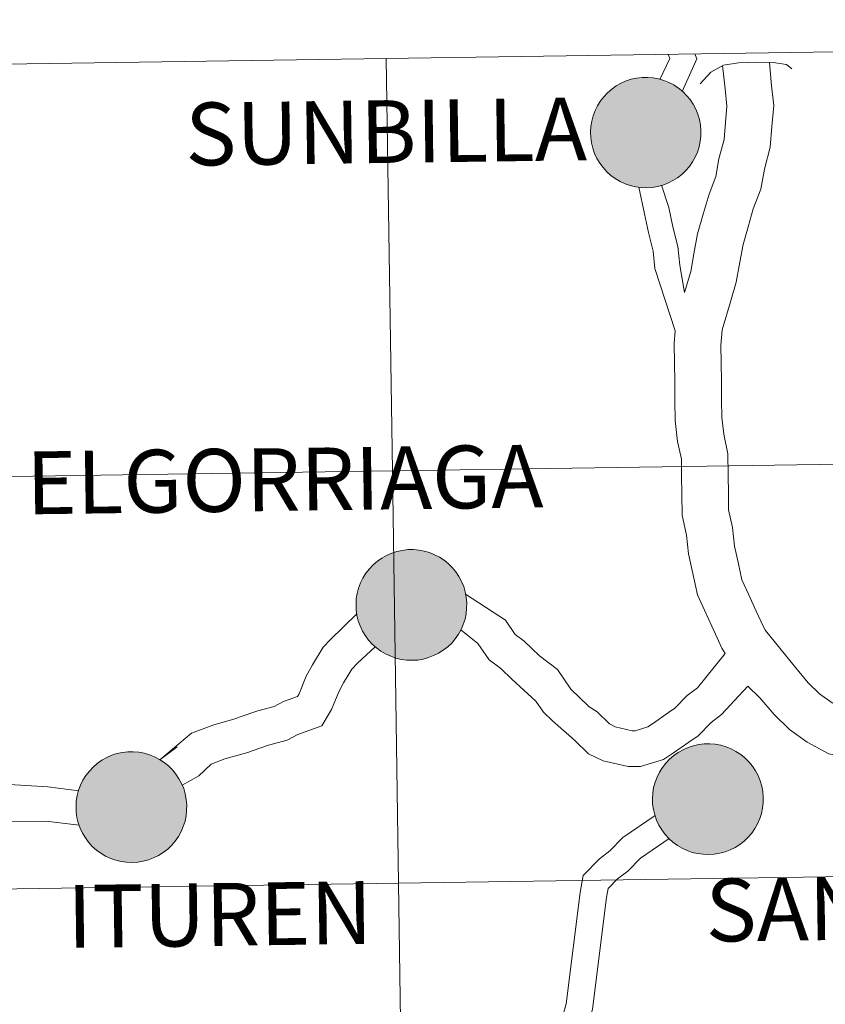
# Model space of a CAD drawing. Units: metres. Extents: x 599193 to 603692, y 4765772 to 4768808.
# Drawn here: x 600192 to 600247, y 4765991 to 4766057 of the extents above; entities that cross this region are included whole.
import ezdxf
from ezdxf.enums import TextEntityAlignment as Align

# ---------------------------------------------------------------- set-up
doc = ezdxf.new("R2010")
doc.units = ezdxf.units.M
doc.header["$MEASUREMENT"] = 0
doc.layers.add('Nivel 63', color=7, linetype='Continuous', lineweight=0)
doc.styles.add('Style-arial', font='arial.shx', dxfattribs={"bigfont": 'arialbig.shx'})

msp = doc.modelspace()

# ---------------------------------------------------------------- hatches: boundary and pattern name
at = {"layer": 'Nivel 63', "linetype": 'Continuous', "lineweight": 0, "extrusion": (0, 0, -1)}
for color, points in [(250, [(-600234.64, 4766046), (-600235.01, 4766046.03), (-600235.38, 4766046.09), (-600235.74, 4766046.19), (-600236.08, 4766046.32), (-600236.42, 4766046.49), (-600236.73, 4766046.68), (-600237.02, 4766046.91), (-600237.29, 4766047.17), (-600237.54, 4766047.45), (-600237.75, 4766047.76), (-600237.93, 4766048.08), (-600238.08, 4766048.42), (-600238.19, 4766048.78), (-600238.27, 4766049.14), (-600238.31, 4766049.51), (-600238.31, 4766049.88), (-600238.28, 4766050.25), (-600238.21, 4766050.62), (-600238.1, 4766050.97), (-600237.96, 4766051.32), (-600237.79, 4766051.65), (-600237.58, 4766051.96), (-600237.34, 4766052.25), (-600237.08, 4766052.51), (-600236.79, 4766052.74), (-600236.48, 4766052.95), (-600236.15, 4766053.12), (-600235.81, 4766053.26), (-600235.45, 4766053.36), (-600235.09, 4766053.43), (-600234.72, 4766053.46), (-600234.34, 4766053.46), (-600233.97, 4766053.41), (-600233.61, 4766053.34), (-600233.26, 4766053.22), (-600232.92, 4766053.07), (-600232.59, 4766052.89), (-600232.29, 4766052.67), (-600232.01, 4766052.43), (-600231.75, 4766052.16), (-600231.52, 4766051.87), (-600231.33, 4766051.55), (-600231.16, 4766051.22), (-600231.03, 4766050.87), (-600230.94, 4766050.51), (-600230.88, 4766050.14), (-600230.85, 4766049.77), (-600230.87, 4766049.4), (-600230.92, 4766049.03), (-600231.01, 4766048.67), (-600231.13, 4766048.32), (-600231.29, 4766047.98), (-600231.48, 4766047.66), (-600231.7, 4766047.37), (-600231.95, 4766047.09), (-600232.23, 4766046.84), (-600232.53, 4766046.62), (-600232.85, 4766046.43), (-600233.19, 4766046.27), (-600233.54, 4766046.15), (-600233.9, 4766046.07), (-600234.27, 4766046.02)]), (250, [(-600234.64, 4766046), (-600235.01, 4766046.03), (-600235.38, 4766046.09), (-600235.74, 4766046.19), (-600236.08, 4766046.32), (-600236.42, 4766046.49), (-600236.73, 4766046.68), (-600237.02, 4766046.91), (-600237.29, 4766047.17), (-600237.54, 4766047.45), (-600237.75, 4766047.76), (-600237.93, 4766048.08), (-600238.08, 4766048.42), (-600238.19, 4766048.78), (-600238.27, 4766049.14), (-600238.31, 4766049.51), (-600238.31, 4766049.88), (-600238.28, 4766050.25), (-600238.21, 4766050.62), (-600238.1, 4766050.97), (-600237.96, 4766051.32), (-600237.79, 4766051.65), (-600237.58, 4766051.96), (-600237.34, 4766052.25), (-600237.08, 4766052.51), (-600236.79, 4766052.74), (-600236.48, 4766052.95), (-600236.15, 4766053.12), (-600235.81, 4766053.26), (-600235.45, 4766053.36), (-600235.09, 4766053.43), (-600234.72, 4766053.46), (-600234.34, 4766053.46), (-600233.97, 4766053.41), (-600233.61, 4766053.34), (-600233.26, 4766053.22), (-600232.92, 4766053.07), (-600232.59, 4766052.89), (-600232.29, 4766052.67), (-600232.01, 4766052.43), (-600231.75, 4766052.16), (-600231.52, 4766051.87), (-600231.33, 4766051.55), (-600231.16, 4766051.22), (-600231.03, 4766050.87), (-600230.94, 4766050.51), (-600230.88, 4766050.14), (-600230.85, 4766049.77), (-600230.87, 4766049.4), (-600230.92, 4766049.03), (-600231.01, 4766048.67), (-600231.13, 4766048.32), (-600231.29, 4766047.98), (-600231.48, 4766047.66), (-600231.7, 4766047.37), (-600231.95, 4766047.09), (-600232.23, 4766046.84), (-600232.53, 4766046.62), (-600232.85, 4766046.43), (-600233.19, 4766046.27), (-600233.54, 4766046.15), (-600233.9, 4766046.07), (-600234.27, 4766046.02)]), (7, [(-600234.59, 4766048.07), (-600234.76, 4766048.08), (-600234.92, 4766048.11), (-600235.08, 4766048.15), (-600235.24, 4766048.21), (-600235.38, 4766048.28), (-600235.52, 4766048.37), (-600235.66, 4766048.47), (-600235.78, 4766048.58), (-600235.89, 4766048.7), (-600235.98, 4766048.84), (-600236.06, 4766048.98), (-600236.13, 4766049.13), (-600236.18, 4766049.29), (-600236.22, 4766049.45), (-600236.24, 4766049.62), (-600236.24, 4766049.78), (-600236.23, 4766049.95), (-600236.2, 4766050.11), (-600236.16, 4766050.27), (-600236.1, 4766050.42), (-600236.02, 4766050.57), (-600235.93, 4766050.71), (-600235.83, 4766050.84), (-600235.71, 4766050.96), (-600235.58, 4766051.06), (-600235.45, 4766051.15), (-600235.3, 4766051.23), (-600235.15, 4766051.3), (-600234.99, 4766051.35), (-600234.83, 4766051.38), (-600234.66, 4766051.39), (-600234.5, 4766051.39), (-600234.33, 4766051.38), (-600234.17, 4766051.34), (-600234.01, 4766051.29), (-600233.86, 4766051.23), (-600233.71, 4766051.15), (-600233.58, 4766051.05), (-600233.45, 4766050.95), (-600233.34, 4766050.83), (-600233.23, 4766050.7), (-600233.14, 4766050.56), (-600233.07, 4766050.41), (-600233.01, 4766050.26), (-600232.96, 4766050.1), (-600232.94, 4766049.93), (-600232.92, 4766049.77), (-600232.93, 4766049.61), (-600232.95, 4766049.44), (-600232.99, 4766049.28), (-600233.04, 4766049.12), (-600233.11, 4766048.97), (-600233.19, 4766048.83), (-600233.29, 4766048.69), (-600233.4, 4766048.57), (-600233.52, 4766048.46), (-600233.65, 4766048.36), (-600233.8, 4766048.27), (-600233.94, 4766048.2), (-600234.1, 4766048.15), (-600234.26, 4766048.11), (-600234.42, 4766048.08)]), (7, [(-600234.59, 4766048.07), (-600234.76, 4766048.08), (-600234.92, 4766048.11), (-600235.08, 4766048.15), (-600235.24, 4766048.21), (-600235.38, 4766048.28), (-600235.52, 4766048.37), (-600235.66, 4766048.47), (-600235.78, 4766048.58), (-600235.89, 4766048.7), (-600235.98, 4766048.84), (-600236.06, 4766048.98), (-600236.13, 4766049.13), (-600236.18, 4766049.29), (-600236.22, 4766049.45), (-600236.24, 4766049.62), (-600236.24, 4766049.78), (-600236.23, 4766049.95), (-600236.2, 4766050.11), (-600236.16, 4766050.27), (-600236.1, 4766050.42), (-600236.02, 4766050.57), (-600235.93, 4766050.71), (-600235.83, 4766050.84), (-600235.71, 4766050.96), (-600235.58, 4766051.06), (-600235.45, 4766051.15), (-600235.3, 4766051.23), (-600235.15, 4766051.3), (-600234.99, 4766051.35), (-600234.83, 4766051.38), (-600234.66, 4766051.39), (-600234.5, 4766051.39), (-600234.33, 4766051.38), (-600234.17, 4766051.34), (-600234.01, 4766051.29), (-600233.86, 4766051.23), (-600233.71, 4766051.15), (-600233.58, 4766051.05), (-600233.45, 4766050.95), (-600233.34, 4766050.83), (-600233.23, 4766050.7), (-600233.14, 4766050.56), (-600233.07, 4766050.41), (-600233.01, 4766050.26), (-600232.96, 4766050.1), (-600232.94, 4766049.93), (-600232.92, 4766049.77), (-600232.93, 4766049.61), (-600232.95, 4766049.44), (-600232.99, 4766049.28), (-600233.04, 4766049.12), (-600233.11, 4766048.97), (-600233.19, 4766048.83), (-600233.29, 4766048.69), (-600233.4, 4766048.57), (-600233.52, 4766048.46), (-600233.65, 4766048.36), (-600233.8, 4766048.27), (-600233.94, 4766048.2), (-600234.1, 4766048.15), (-600234.26, 4766048.11), (-600234.42, 4766048.08)]), (250, [(-600218.81, 4766014.07), (-600219.19, 4766014.09), (-600219.56, 4766014.15), (-600219.92, 4766014.25), (-600220.26, 4766014.39), (-600220.6, 4766014.55), (-600220.91, 4766014.75), (-600221.21, 4766014.98), (-600221.48, 4766015.24), (-600221.72, 4766015.52), (-600221.93, 4766015.83), (-600222.11, 4766016.15), (-600222.26, 4766016.5), (-600222.38, 4766016.85), (-600222.45, 4766017.22), (-600222.49, 4766017.59), (-600222.5, 4766017.96), (-600222.46, 4766018.33), (-600222.39, 4766018.7), (-600222.29, 4766019.06), (-600222.15, 4766019.4), (-600221.97, 4766019.73), (-600221.76, 4766020.04), (-600221.53, 4766020.33), (-600221.26, 4766020.59), (-600220.97, 4766020.83), (-600220.66, 4766021.03), (-600220.33, 4766021.21), (-600219.99, 4766021.35), (-600219.63, 4766021.45), (-600219.26, 4766021.52), (-600218.89, 4766021.55), (-600218.52, 4766021.55), (-600218.15, 4766021.5), (-600217.78, 4766021.42), (-600217.43, 4766021.31), (-600217.08, 4766021.16), (-600216.76, 4766020.98), (-600216.46, 4766020.76), (-600216.17, 4766020.52), (-600215.92, 4766020.25), (-600215.69, 4766019.95), (-600215.49, 4766019.63), (-600215.32, 4766019.3), (-600215.19, 4766018.95), (-600215.1, 4766018.59), (-600215.04, 4766018.22), (-600215.02, 4766017.85), (-600215.03, 4766017.48), (-600215.08, 4766017.11), (-600215.17, 4766016.75), (-600215.3, 4766016.39), (-600215.45, 4766016.05), (-600215.65, 4766015.73), (-600215.87, 4766015.43), (-600216.12, 4766015.16), (-600216.4, 4766014.91), (-600216.7, 4766014.69), (-600217.02, 4766014.5), (-600217.36, 4766014.34), (-600217.71, 4766014.22), (-600218.07, 4766014.13), (-600218.44, 4766014.08)]), (250, [(-600218.81, 4766014.07), (-600219.19, 4766014.09), (-600219.56, 4766014.15), (-600219.92, 4766014.25), (-600220.26, 4766014.39), (-600220.6, 4766014.55), (-600220.91, 4766014.75), (-600221.21, 4766014.98), (-600221.48, 4766015.24), (-600221.72, 4766015.52), (-600221.93, 4766015.83), (-600222.11, 4766016.15), (-600222.26, 4766016.5), (-600222.38, 4766016.85), (-600222.45, 4766017.22), (-600222.49, 4766017.59), (-600222.5, 4766017.96), (-600222.46, 4766018.33), (-600222.39, 4766018.7), (-600222.29, 4766019.06), (-600222.15, 4766019.4), (-600221.97, 4766019.73), (-600221.76, 4766020.04), (-600221.53, 4766020.33), (-600221.26, 4766020.59), (-600220.97, 4766020.83), (-600220.66, 4766021.03), (-600220.33, 4766021.21), (-600219.99, 4766021.35), (-600219.63, 4766021.45), (-600219.26, 4766021.52), (-600218.89, 4766021.55), (-600218.52, 4766021.55), (-600218.15, 4766021.5), (-600217.78, 4766021.42), (-600217.43, 4766021.31), (-600217.08, 4766021.16), (-600216.76, 4766020.98), (-600216.46, 4766020.76), (-600216.17, 4766020.52), (-600215.92, 4766020.25), (-600215.69, 4766019.95), (-600215.49, 4766019.63), (-600215.32, 4766019.3), (-600215.19, 4766018.95), (-600215.1, 4766018.59), (-600215.04, 4766018.22), (-600215.02, 4766017.85), (-600215.03, 4766017.48), (-600215.08, 4766017.11), (-600215.17, 4766016.75), (-600215.3, 4766016.39), (-600215.45, 4766016.05), (-600215.65, 4766015.73), (-600215.87, 4766015.43), (-600216.12, 4766015.16), (-600216.4, 4766014.91), (-600216.7, 4766014.69), (-600217.02, 4766014.5), (-600217.36, 4766014.34), (-600217.71, 4766014.22), (-600218.07, 4766014.13), (-600218.44, 4766014.08)]), (7, [(-600218.93, 4766016.15), (-600219.09, 4766016.18), (-600219.26, 4766016.22), (-600219.41, 4766016.28), (-600219.56, 4766016.35), (-600219.7, 4766016.44), (-600219.83, 4766016.54), (-600219.96, 4766016.65), (-600220.06, 4766016.78), (-600220.16, 4766016.91), (-600220.24, 4766017.06), (-600220.31, 4766017.21), (-600220.36, 4766017.37), (-600220.4, 4766017.53), (-600220.42, 4766017.69), (-600220.42, 4766017.86), (-600220.41, 4766018.03), (-600220.38, 4766018.19), (-600220.34, 4766018.35), (-600220.28, 4766018.5), (-600220.2, 4766018.65), (-600220.11, 4766018.79), (-600220, 4766018.92), (-600219.89, 4766019.04), (-600219.76, 4766019.14), (-600219.62, 4766019.24), (-600219.48, 4766019.31), (-600219.32, 4766019.38), (-600219.16, 4766019.43), (-600219, 4766019.46), (-600218.84, 4766019.48), (-600218.67, 4766019.48), (-600218.5, 4766019.46), (-600218.34, 4766019.43), (-600218.18, 4766019.37), (-600218.03, 4766019.31), (-600217.88, 4766019.23), (-600217.75, 4766019.14), (-600217.62, 4766019.03), (-600217.51, 4766018.91), (-600217.4, 4766018.78), (-600217.31, 4766018.64), (-600217.24, 4766018.49), (-600217.18, 4766018.34), (-600217.13, 4766018.18), (-600217.1, 4766018.01), (-600217.09, 4766017.85), (-600217.1, 4766017.68), (-600217.12, 4766017.52), (-600217.16, 4766017.35), (-600217.21, 4766017.2), (-600217.28, 4766017.05), (-600217.36, 4766016.9), (-600217.46, 4766016.77), (-600217.57, 4766016.65), (-600217.69, 4766016.53), (-600217.82, 4766016.43), (-600217.97, 4766016.35), (-600218.12, 4766016.27), (-600218.27, 4766016.22), (-600218.43, 4766016.18), (-600218.6, 4766016.15), (-600218.76, 4766016.15)]), (7, [(-600218.93, 4766016.15), (-600219.09, 4766016.18), (-600219.26, 4766016.22), (-600219.41, 4766016.28), (-600219.56, 4766016.35), (-600219.7, 4766016.44), (-600219.83, 4766016.54), (-600219.96, 4766016.65), (-600220.06, 4766016.78), (-600220.16, 4766016.91), (-600220.24, 4766017.06), (-600220.31, 4766017.21), (-600220.36, 4766017.37), (-600220.4, 4766017.53), (-600220.42, 4766017.69), (-600220.42, 4766017.86), (-600220.41, 4766018.03), (-600220.38, 4766018.19), (-600220.34, 4766018.35), (-600220.28, 4766018.5), (-600220.2, 4766018.65), (-600220.11, 4766018.79), (-600220, 4766018.92), (-600219.89, 4766019.04), (-600219.76, 4766019.14), (-600219.62, 4766019.24), (-600219.48, 4766019.31), (-600219.32, 4766019.38), (-600219.16, 4766019.43), (-600219, 4766019.46), (-600218.84, 4766019.48), (-600218.67, 4766019.48), (-600218.5, 4766019.46), (-600218.34, 4766019.43), (-600218.18, 4766019.37), (-600218.03, 4766019.31), (-600217.88, 4766019.23), (-600217.75, 4766019.14), (-600217.62, 4766019.03), (-600217.51, 4766018.91), (-600217.4, 4766018.78), (-600217.31, 4766018.64), (-600217.24, 4766018.49), (-600217.18, 4766018.34), (-600217.13, 4766018.18), (-600217.1, 4766018.01), (-600217.09, 4766017.85), (-600217.1, 4766017.68), (-600217.12, 4766017.52), (-600217.16, 4766017.35), (-600217.21, 4766017.2), (-600217.28, 4766017.05), (-600217.36, 4766016.9), (-600217.46, 4766016.77), (-600217.57, 4766016.65), (-600217.69, 4766016.53), (-600217.82, 4766016.43), (-600217.97, 4766016.35), (-600218.12, 4766016.27), (-600218.27, 4766016.22), (-600218.43, 4766016.18), (-600218.6, 4766016.15), (-600218.76, 4766016.15)]), (250, [(-600238.84, 4766000.95), (-600239.21, 4766000.97), (-600239.58, 4766001.03), (-600239.94, 4766001.13), (-600240.28, 4766001.26), (-600240.62, 4766001.43), (-600240.93, 4766001.63), (-600241.23, 4766001.86), (-600241.5, 4766002.11), (-600241.74, 4766002.4), (-600241.95, 4766002.7), (-600242.14, 4766003.03), (-600242.28, 4766003.37), (-600242.4, 4766003.73), (-600242.48, 4766004.09), (-600242.52, 4766004.46), (-600242.52, 4766004.84), (-600242.49, 4766005.21), (-600242.42, 4766005.57), (-600242.31, 4766005.93), (-600242.17, 4766006.28), (-600241.99, 4766006.61), (-600241.79, 4766006.92), (-600241.55, 4766007.21), (-600241.28, 4766007.47), (-600241, 4766007.7), (-600240.68, 4766007.91), (-600240.35, 4766008.08), (-600240.01, 4766008.22), (-600239.65, 4766008.33), (-600239.28, 4766008.4), (-600238.91, 4766008.43), (-600238.54, 4766008.42), (-600238.17, 4766008.38), (-600237.8, 4766008.3), (-600237.45, 4766008.18), (-600237.11, 4766008.03), (-600236.78, 4766007.85), (-600236.48, 4766007.64), (-600236.19, 4766007.39), (-600235.94, 4766007.12), (-600235.71, 4766006.83), (-600235.51, 4766006.51), (-600235.35, 4766006.18), (-600235.22, 4766005.83), (-600235.12, 4766005.47), (-600235.06, 4766005.1), (-600235.04, 4766004.73), (-600235.05, 4766004.35), (-600235.1, 4766003.98), (-600235.19, 4766003.62), (-600235.32, 4766003.27), (-600235.48, 4766002.93), (-600235.67, 4766002.61), (-600235.89, 4766002.31), (-600236.14, 4766002.03), (-600236.42, 4766001.79), (-600236.72, 4766001.56), (-600237.04, 4766001.37), (-600237.38, 4766001.22), (-600237.73, 4766001.09), (-600238.09, 4766001.01), (-600238.46, 4766000.96)]), (250, [(-600238.84, 4766000.95), (-600239.21, 4766000.97), (-600239.58, 4766001.03), (-600239.94, 4766001.13), (-600240.28, 4766001.26), (-600240.62, 4766001.43), (-600240.93, 4766001.63), (-600241.23, 4766001.86), (-600241.5, 4766002.11), (-600241.74, 4766002.4), (-600241.95, 4766002.7), (-600242.14, 4766003.03), (-600242.28, 4766003.37), (-600242.4, 4766003.73), (-600242.48, 4766004.09), (-600242.52, 4766004.46), (-600242.52, 4766004.84), (-600242.49, 4766005.21), (-600242.42, 4766005.57), (-600242.31, 4766005.93), (-600242.17, 4766006.28), (-600241.99, 4766006.61), (-600241.79, 4766006.92), (-600241.55, 4766007.21), (-600241.28, 4766007.47), (-600241, 4766007.7), (-600240.68, 4766007.91), (-600240.35, 4766008.08), (-600240.01, 4766008.22), (-600239.65, 4766008.33), (-600239.28, 4766008.4), (-600238.91, 4766008.43), (-600238.54, 4766008.42), (-600238.17, 4766008.38), (-600237.8, 4766008.3), (-600237.45, 4766008.18), (-600237.11, 4766008.03), (-600236.78, 4766007.85), (-600236.48, 4766007.64), (-600236.19, 4766007.39), (-600235.94, 4766007.12), (-600235.71, 4766006.83), (-600235.51, 4766006.51), (-600235.35, 4766006.18), (-600235.22, 4766005.83), (-600235.12, 4766005.47), (-600235.06, 4766005.1), (-600235.04, 4766004.73), (-600235.05, 4766004.35), (-600235.1, 4766003.98), (-600235.19, 4766003.62), (-600235.32, 4766003.27), (-600235.48, 4766002.93), (-600235.67, 4766002.61), (-600235.89, 4766002.31), (-600236.14, 4766002.03), (-600236.42, 4766001.79), (-600236.72, 4766001.56), (-600237.04, 4766001.37), (-600237.38, 4766001.22), (-600237.73, 4766001.09), (-600238.09, 4766001.01), (-600238.46, 4766000.96)]), (250, [(-600199.9, 4766000.41), (-600200.28, 4766000.43), (-600200.64, 4766000.5), (-600201, 4766000.59), (-600201.35, 4766000.73), (-600201.69, 4766000.89), (-600202, 4766001.09), (-600202.3, 4766001.32), (-600202.57, 4766001.58), (-600202.81, 4766001.86), (-600203.02, 4766002.17), (-600203.2, 4766002.5), (-600203.35, 4766002.84), (-600203.47, 4766003.19), (-600203.54, 4766003.56), (-600203.58, 4766003.93), (-600203.59, 4766004.3), (-600203.55, 4766004.67), (-600203.48, 4766005.04), (-600203.38, 4766005.4), (-600203.24, 4766005.74), (-600203.06, 4766006.07), (-600202.85, 4766006.38), (-600202.62, 4766006.67), (-600202.35, 4766006.93), (-600202.06, 4766007.17), (-600201.75, 4766007.37), (-600201.42, 4766007.55), (-600201.08, 4766007.69), (-600200.72, 4766007.79), (-600200.35, 4766007.86), (-600199.98, 4766007.89), (-600199.61, 4766007.89), (-600199.24, 4766007.85), (-600198.87, 4766007.77), (-600198.52, 4766007.65), (-600198.18, 4766007.5), (-600197.85, 4766007.32), (-600197.54, 4766007.1), (-600197.26, 4766006.86), (-600197.01, 4766006.59), (-600196.78, 4766006.29), (-600196.58, 4766005.98), (-600196.42, 4766005.64), (-600196.28, 4766005.29), (-600196.19, 4766004.93), (-600196.13, 4766004.56), (-600196.11, 4766004.19), (-600196.12, 4766003.82), (-600196.17, 4766003.45), (-600196.26, 4766003.09), (-600196.39, 4766002.73), (-600196.54, 4766002.4), (-600196.74, 4766002.08), (-600196.96, 4766001.78), (-600197.21, 4766001.5), (-600197.49, 4766001.25), (-600197.79, 4766001.03), (-600198.11, 4766000.84), (-600198.45, 4766000.68), (-600198.8, 4766000.56), (-600199.16, 4766000.47), (-600199.53, 4766000.42)]), (250, [(-600199.9, 4766000.41), (-600200.28, 4766000.43), (-600200.64, 4766000.5), (-600201, 4766000.59), (-600201.35, 4766000.73), (-600201.69, 4766000.89), (-600202, 4766001.09), (-600202.3, 4766001.32), (-600202.57, 4766001.58), (-600202.81, 4766001.86), (-600203.02, 4766002.17), (-600203.2, 4766002.5), (-600203.35, 4766002.84), (-600203.47, 4766003.19), (-600203.54, 4766003.56), (-600203.58, 4766003.93), (-600203.59, 4766004.3), (-600203.55, 4766004.67), (-600203.48, 4766005.04), (-600203.38, 4766005.4), (-600203.24, 4766005.74), (-600203.06, 4766006.07), (-600202.85, 4766006.38), (-600202.62, 4766006.67), (-600202.35, 4766006.93), (-600202.06, 4766007.17), (-600201.75, 4766007.37), (-600201.42, 4766007.55), (-600201.08, 4766007.69), (-600200.72, 4766007.79), (-600200.35, 4766007.86), (-600199.98, 4766007.89), (-600199.61, 4766007.89), (-600199.24, 4766007.85), (-600198.87, 4766007.77), (-600198.52, 4766007.65), (-600198.18, 4766007.5), (-600197.85, 4766007.32), (-600197.54, 4766007.1), (-600197.26, 4766006.86), (-600197.01, 4766006.59), (-600196.78, 4766006.29), (-600196.58, 4766005.98), (-600196.42, 4766005.64), (-600196.28, 4766005.29), (-600196.19, 4766004.93), (-600196.13, 4766004.56), (-600196.11, 4766004.19), (-600196.12, 4766003.82), (-600196.17, 4766003.45), (-600196.26, 4766003.09), (-600196.39, 4766002.73), (-600196.54, 4766002.4), (-600196.74, 4766002.08), (-600196.96, 4766001.78), (-600197.21, 4766001.5), (-600197.49, 4766001.25), (-600197.79, 4766001.03), (-600198.11, 4766000.84), (-600198.45, 4766000.68), (-600198.8, 4766000.56), (-600199.16, 4766000.47), (-600199.53, 4766000.42)]), (7, [(-600199.85, 4766002.49), (-600200.02, 4766002.5), (-600200.18, 4766002.52), (-600200.34, 4766002.56), (-600200.5, 4766002.62), (-600200.65, 4766002.69), (-600200.79, 4766002.78), (-600200.92, 4766002.88), (-600201.04, 4766002.99), (-600201.15, 4766003.12), (-600201.25, 4766003.25), (-600201.33, 4766003.4), (-600201.4, 4766003.55), (-600201.45, 4766003.71), (-600201.49, 4766003.87), (-600201.51, 4766004.03), (-600201.51, 4766004.2), (-600201.5, 4766004.37), (-600201.47, 4766004.53), (-600201.43, 4766004.69), (-600201.36, 4766004.84), (-600201.29, 4766004.99), (-600201.2, 4766005.13), (-600201.09, 4766005.26), (-600200.98, 4766005.38), (-600200.85, 4766005.48), (-600200.71, 4766005.58), (-600200.57, 4766005.66), (-600200.41, 4766005.72), (-600200.25, 4766005.77), (-600200.09, 4766005.8), (-600199.93, 4766005.82), (-600199.76, 4766005.82), (-600199.6, 4766005.8), (-600199.43, 4766005.77), (-600199.27, 4766005.72), (-600199.12, 4766005.65), (-600198.98, 4766005.57), (-600198.84, 4766005.48), (-600198.71, 4766005.37), (-600198.6, 4766005.25), (-600198.49, 4766005.12), (-600198.4, 4766004.98), (-600198.33, 4766004.83), (-600198.27, 4766004.68), (-600198.22, 4766004.52), (-600198.2, 4766004.35), (-600198.18, 4766004.19), (-600198.19, 4766004.02), (-600198.21, 4766003.86), (-600198.25, 4766003.7), (-600198.3, 4766003.54), (-600198.37, 4766003.39), (-600198.45, 4766003.25), (-600198.55, 4766003.11), (-600198.66, 4766002.99), (-600198.78, 4766002.87), (-600198.92, 4766002.77), (-600199.06, 4766002.69), (-600199.21, 4766002.62), (-600199.36, 4766002.56), (-600199.52, 4766002.52), (-600199.69, 4766002.49)]), (7, [(-600199.85, 4766002.49), (-600200.02, 4766002.5), (-600200.18, 4766002.52), (-600200.34, 4766002.56), (-600200.5, 4766002.62), (-600200.65, 4766002.69), (-600200.79, 4766002.78), (-600200.92, 4766002.88), (-600201.04, 4766002.99), (-600201.15, 4766003.12), (-600201.25, 4766003.25), (-600201.33, 4766003.4), (-600201.4, 4766003.55), (-600201.45, 4766003.71), (-600201.49, 4766003.87), (-600201.51, 4766004.03), (-600201.51, 4766004.2), (-600201.5, 4766004.37), (-600201.47, 4766004.53), (-600201.43, 4766004.69), (-600201.36, 4766004.84), (-600201.29, 4766004.99), (-600201.2, 4766005.13), (-600201.09, 4766005.26), (-600200.98, 4766005.38), (-600200.85, 4766005.48), (-600200.71, 4766005.58), (-600200.57, 4766005.66), (-600200.41, 4766005.72), (-600200.25, 4766005.77), (-600200.09, 4766005.8), (-600199.93, 4766005.82), (-600199.76, 4766005.82), (-600199.6, 4766005.8), (-600199.43, 4766005.77), (-600199.27, 4766005.72), (-600199.12, 4766005.65), (-600198.98, 4766005.57), (-600198.84, 4766005.48), (-600198.71, 4766005.37), (-600198.6, 4766005.25), (-600198.49, 4766005.12), (-600198.4, 4766004.98), (-600198.33, 4766004.83), (-600198.27, 4766004.68), (-600198.22, 4766004.52), (-600198.2, 4766004.35), (-600198.18, 4766004.19), (-600198.19, 4766004.02), (-600198.21, 4766003.86), (-600198.25, 4766003.7), (-600198.3, 4766003.54), (-600198.37, 4766003.39), (-600198.45, 4766003.25), (-600198.55, 4766003.11), (-600198.66, 4766002.99), (-600198.78, 4766002.87), (-600198.92, 4766002.77), (-600199.06, 4766002.69), (-600199.21, 4766002.62), (-600199.36, 4766002.56), (-600199.52, 4766002.52), (-600199.69, 4766002.49)]), (7, [(-600238.79, 4766003.02), (-600238.95, 4766003.03), (-600239.12, 4766003.06), (-600239.28, 4766003.1), (-600239.43, 4766003.15), (-600239.58, 4766003.23), (-600239.72, 4766003.31), (-600239.86, 4766003.41), (-600239.98, 4766003.53), (-600240.09, 4766003.65), (-600240.18, 4766003.79), (-600240.26, 4766003.93), (-600240.33, 4766004.08), (-600240.38, 4766004.24), (-600240.42, 4766004.4), (-600240.44, 4766004.57), (-600240.44, 4766004.73), (-600240.43, 4766004.9), (-600240.4, 4766005.06), (-600240.36, 4766005.22), (-600240.3, 4766005.38), (-600240.22, 4766005.53), (-600240.13, 4766005.67), (-600240.02, 4766005.79), (-600239.91, 4766005.91), (-600239.78, 4766006.02), (-600239.64, 4766006.11), (-600239.5, 4766006.19), (-600239.34, 4766006.25), (-600239.19, 4766006.3), (-600239.02, 4766006.34), (-600238.86, 4766006.35), (-600238.69, 4766006.35), (-600238.53, 4766006.33), (-600238.36, 4766006.3), (-600238.2, 4766006.25), (-600238.05, 4766006.19), (-600237.91, 4766006.11), (-600237.77, 4766006.01), (-600237.64, 4766005.91), (-600237.53, 4766005.79), (-600237.42, 4766005.65), (-600237.33, 4766005.51), (-600237.26, 4766005.37), (-600237.2, 4766005.21), (-600237.16, 4766005.05), (-600237.13, 4766004.89), (-600237.11, 4766004.72), (-600237.12, 4766004.56), (-600237.14, 4766004.39), (-600237.18, 4766004.23), (-600237.23, 4766004.07), (-600237.3, 4766003.92), (-600237.38, 4766003.78), (-600237.48, 4766003.64), (-600237.59, 4766003.52), (-600237.71, 4766003.41), (-600237.85, 4766003.31), (-600237.99, 4766003.22), (-600238.14, 4766003.15), (-600238.29, 4766003.09), (-600238.46, 4766003.05), (-600238.62, 4766003.03)]), (7, [(-600238.79, 4766003.02), (-600238.95, 4766003.03), (-600239.12, 4766003.06), (-600239.28, 4766003.1), (-600239.43, 4766003.15), (-600239.58, 4766003.23), (-600239.72, 4766003.31), (-600239.86, 4766003.41), (-600239.98, 4766003.53), (-600240.09, 4766003.65), (-600240.18, 4766003.79), (-600240.26, 4766003.93), (-600240.33, 4766004.08), (-600240.38, 4766004.24), (-600240.42, 4766004.4), (-600240.44, 4766004.57), (-600240.44, 4766004.73), (-600240.43, 4766004.9), (-600240.4, 4766005.06), (-600240.36, 4766005.22), (-600240.3, 4766005.38), (-600240.22, 4766005.53), (-600240.13, 4766005.67), (-600240.02, 4766005.79), (-600239.91, 4766005.91), (-600239.78, 4766006.02), (-600239.64, 4766006.11), (-600239.5, 4766006.19), (-600239.34, 4766006.25), (-600239.19, 4766006.3), (-600239.02, 4766006.34), (-600238.86, 4766006.35), (-600238.69, 4766006.35), (-600238.53, 4766006.33), (-600238.36, 4766006.3), (-600238.2, 4766006.25), (-600238.05, 4766006.19), (-600237.91, 4766006.11), (-600237.77, 4766006.01), (-600237.64, 4766005.91), (-600237.53, 4766005.79), (-600237.42, 4766005.65), (-600237.33, 4766005.51), (-600237.26, 4766005.37), (-600237.2, 4766005.21), (-600237.16, 4766005.05), (-600237.13, 4766004.89), (-600237.11, 4766004.72), (-600237.12, 4766004.56), (-600237.14, 4766004.39), (-600237.18, 4766004.23), (-600237.23, 4766004.07), (-600237.3, 4766003.92), (-600237.38, 4766003.78), (-600237.48, 4766003.64), (-600237.59, 4766003.52), (-600237.71, 4766003.41), (-600237.85, 4766003.31), (-600237.99, 4766003.22), (-600238.14, 4766003.15), (-600238.29, 4766003.09), (-600238.46, 4766003.05), (-600238.62, 4766003.03)])]:
    msp.add_hatch(color=color, dxfattribs=at).paths.add_polyline_path(points)

# ---------------------------------------------------------------- linework, layer by layer
at = {"layer": 'Nivel 63', "color": 7, "linetype": 'Continuous', "lineweight": 0, "flags": 128}
for points in [[(600235.53, 4766053.33), (600236.21, 4766054.74), (600236.1, 4766055.02)], [(600237.04, 4766052.52), (600238.03, 4766054.72), (600237.91, 4766055.05)], [(600238.25, 4766053.03), (600238.98, 4766053.82), (600239.84, 4766054.3), (600240.85, 4766054.45), (600242.02, 4766054.5), (600243.18, 4766054.48), (600244.09, 4766054.34), (600244.44, 4766054.05)], [(600242.95, 4766054.48), (600243.08, 4766052.9), (600243.23, 4766051.56), (600243.11, 4766050.14), (600242.99, 4766048.74), (600242.61, 4766047.27), (600242.36, 4766045.91), (600241.84, 4766044.57), (600241.5, 4766043.37), (600241.16, 4766042.17), (600240.94, 4766040.97), (600240.69, 4766039.63), (600240.3, 4766038.29), (600239.74, 4766036.4), (600239.66, 4766035.37), (600239.67, 4766034.18), (600239.69, 4766032.92), (600239.71, 4766031.65), (600239.72, 4766030.47), (600239.85, 4766029.36), (600240.13, 4766028.02), (600240.15, 4766026.6), (600240.17, 4766025.33), (600240.18, 4766024.23), (600240.44, 4766023.04), (600240.58, 4766021.78), (600240.84, 4766020.59), (600241.07, 4766019.51), (600241.52, 4766018.53), (600242.04, 4766017.4), (600242.53, 4766016.33), (600242.67, 4766016.09)], [(600239.77, 4766054.26), (600239.94, 4766052.7), (600240.07, 4766051.52), (600239.97, 4766050.41), (600239.88, 4766049.27), (600239.53, 4766047.95), (600239.32, 4766046.77), (600238.86, 4766045.57), (600238.47, 4766044.23), (600238.09, 4766042.89), (600237.84, 4766041.55), (600237.62, 4766040.35), (600237.21, 4766038.93)], [(600234.12, 4766046.05), (600234.5, 4766044.24), (600234.76, 4766042.98), (600235.08, 4766041.73), (600235.21, 4766040.55), (600236.58, 4766036.34)], [(600235.66, 4766046.18), (600236.15, 4766044.67), (600236.42, 4766043.36), (600236.75, 4766042.04), (600236.89, 4766040.77), (600237.21, 4766038.93)], [(600236.58, 4766036.34), (600236.5, 4766035.48), (600236.52, 4766034.14), (600236.54, 4766032.88), (600236.56, 4766031.61), (600236.58, 4766030.27), (600236.74, 4766028.85), (600236.99, 4766027.67), (600237.01, 4766026.56), (600237.02, 4766025.29), (600237.04, 4766023.87), (600237.33, 4766022.53), (600237.48, 4766021.27), (600237.76, 4766019.93), (600238.07, 4766018.5), (600238.66, 4766017.21), (600239.18, 4766016.08), (600239.73, 4766014.89), (600239.94, 4766014.53)], [(600239.94, 4766014.53), (600238.08, 4766012.22), (600237.39, 4766011.69), (600236.55, 4766010.83), (600236.13, 4766010.54), (600235.1, 4766009.83), (600234.73, 4766009.58), (600233.86, 4766009.31), (600233.66, 4766009.31), (600232.53, 4766009.58), (600232.13, 4766009.77), (600231.3, 4766010.58), (600230.69, 4766010.97), (600230.69, 4766011), (600229.53, 4766012.13), (600228.62, 4766013.45), (600227.4, 4766014.37), (600226.37, 4766015.37), (600225.77, 4766015.81), (600225.11, 4766016.78), (600222.41, 4766018.55)], [(600215.08, 4766017.22), (600213.28, 4766015.45), (600212.8, 4766014.95), (600212.09, 4766013.77), (600211.65, 4766012.99), (600211.18, 4766011.81), (600211.07, 4766011.62), (600210.12, 4766011.28), (600209.49, 4766010.95), (600208.39, 4766010.66), (600207.13, 4766010.22), (600206.93, 4766010.13), (600205.42, 4766009.72), (600203.9, 4766009.15), (600201.77, 4766007.35), (600202.94, 4766008.23)], [(600241.48, 4766012.32), (600239.7, 4766010.41), (600239, 4766009.87), (600238.12, 4766008.96), (600237.5, 4766008.54), (600236.47, 4766007.83), (600235.79, 4766007.37), (600234.23, 4766006.9), (600233.39, 4766006.89), (600231.72, 4766007.28), (600230.72, 4766007.76), (600229.78, 4766008.68), (600228.28, 4766009.97), (600227.67, 4766010.56), (600227.16, 4766011.31), (600225.54, 4766012.8), (600224.81, 4766013.51), (600224.01, 4766014.1), (600223.24, 4766015.21), (600222.09, 4766016.14)], [(600242.67, 4766016.09), (600244.6, 4766013.69), (600245.56, 4766012.56), (600246.33, 4766011.81), (600247.17, 4766011.2), (600248.01, 4766010.75), (600249.11, 4766010.55), (600250.22, 4766010.23), (600251.1, 4766010.24), (600252.14, 4766010.46), (600253.47, 4766010.88), (600254.73, 4766011.02), (600255.92, 4766011.4), (600257.25, 4766011.68), (600258.44, 4766011.94), (600259.7, 4766012.33), (600261.1, 4766012.64), (600262.52, 4766012.8), (600264.02, 4766012.82), (600265.44, 4766012.55), (600266.56, 4766012.35), (600267.66, 4766012.36), (600272.49, 4766012.34)], [(600216.32, 4766014.99), (600215.13, 4766013.87), (600214.73, 4766013.47), (600214.18, 4766012.56), (600213.85, 4766011.95), (600213.36, 4766010.74), (600212.71, 4766009.64), (600211.1, 4766009.06), (600210.36, 4766008.67), (600209.1, 4766008.34), (600208, 4766007.95), (600207.71, 4766007.84), (600206.17, 4766007.42), (600205.23, 4766007.06), (600204.4, 4766006.26), (600203.28, 4766005.63)], [(600241.48, 4766012.32), (600242.3, 4766011.53), (600243.26, 4766010.4), (600244.29, 4766009.4), (600245.49, 4766008.53), (600246.95, 4766007.74), (600248.38, 4766007.48), (600249.8, 4766007.07), (600251.46, 4766007.09), (600252.94, 4766007.41), (600254.13, 4766007.79), (600255.39, 4766007.93), (600256.72, 4766008.35), (600257.91, 4766008.6), (600259.24, 4766008.89), (600260.5, 4766009.29), (600261.61, 4766009.53), (600262.72, 4766009.65), (600263.75, 4766009.67), (600264.86, 4766009.46)], [(600196.29, 4766005.26), (600194.21, 4766005.52), (600191.62, 4766005.68), (600190.26, 4766005.57), (600190.02, 4766005.57), (600189.08, 4766005.79), (600188.13, 4766006.2), (600187.08, 4766006.75), (600186.09, 4766007.29), (600185, 4766007.64), (600184.13, 4766008.31), (600183.39, 4766008.79), (600181.87, 4766009.4), (600181.13, 4766009.39), (600179.67, 4766009.37), (600178.36, 4766008.96), (600177.17, 4766008.18), (600176.3, 4766007.68), (600176.27, 4766007.66)], [(600196.32, 4766002.94), (600194.07, 4766003.2), (600191.58, 4766003.16), (600190.3, 4766003.15), (600189.75, 4766003.14), (600188.31, 4766003.48), (600187.08, 4766004.02), (600185.94, 4766004.62), (600185.14, 4766005.05), (600183.85, 4766005.46), (600182.73, 4766006.34), (600182.27, 4766006.63), (600181.41, 4766006.97), (600181.16, 4766006.97), (600180.06, 4766006.96), (600179.4, 4766006.75), (600178.44, 4766006.11), (600177.55, 4766005.61), (600177.57, 4766005.62)], [(600235.22, 4766003.59), (600233.04, 4766002.1), (600232.16, 4766001.19), (600231.47, 4766000.66), (600230.37, 4765999.53), (600230.15, 4765998.38)], [(600236.16, 4766002.04), (600234.22, 4766000.7), (600233.37, 4765999.83), (600232.68, 4765999.3), (600232.05, 4765998.65), (600231.94, 4765998.05)], [(600230.15, 4765998.38), (600229.21, 4765990.85), (600228.86, 4765989.55), (600228.86, 4765989.49), (600228.74, 4765988.63), (600227.33, 4765985.83), (600226.84, 4765985.07), (600225.54, 4765982.41)], [(600231.94, 4765998.05), (600230.99, 4765990.49), (600230.67, 4765989.32), (600230.67, 4765989.39), (600230.47, 4765987.79), (600229.15, 4765985.3), (600228.27, 4765983.94), (600227.16, 4765982.94)]]:
    msp.add_lwpolyline(points, dxfattribs=at)
for points in [[(600230.85, 4766049.77), (600230.88, 4766050.14), (600230.94, 4766050.51), (600231.03, 4766050.87), (600231.16, 4766051.22), (600231.33, 4766051.55), (600231.52, 4766051.87), (600231.75, 4766052.16), (600232.01, 4766052.43), (600232.29, 4766052.67), (600232.59, 4766052.89), (600232.92, 4766053.07), (600233.26, 4766053.22), (600233.61, 4766053.34), (600233.97, 4766053.41), (600234.34, 4766053.46), (600234.72, 4766053.46), (600235.09, 4766053.43), (600235.45, 4766053.36), (600235.81, 4766053.26), (600236.15, 4766053.12), (600236.48, 4766052.95), (600236.79, 4766052.74), (600237.08, 4766052.51), (600237.34, 4766052.25), (600237.58, 4766051.96), (600237.79, 4766051.65), (600237.96, 4766051.32), (600238.1, 4766050.97), (600238.21, 4766050.62), (600238.28, 4766050.25), (600238.31, 4766049.88), (600238.31, 4766049.51), (600238.27, 4766049.14), (600238.19, 4766048.78), (600238.08, 4766048.42), (600237.93, 4766048.08), (600237.75, 4766047.76), (600237.54, 4766047.45), (600237.29, 4766047.17), (600237.02, 4766046.91), (600236.73, 4766046.68), (600236.42, 4766046.49), (600236.08, 4766046.32), (600235.74, 4766046.19), (600235.38, 4766046.09), (600235.01, 4766046.03), (600234.64, 4766046), (600234.27, 4766046.02), (600233.9, 4766046.07), (600233.54, 4766046.15), (600233.19, 4766046.27), (600232.85, 4766046.43), (600232.53, 4766046.62), (600232.23, 4766046.84), (600231.95, 4766047.09), (600231.7, 4766047.37), (600231.48, 4766047.66), (600231.29, 4766047.98), (600231.13, 4766048.32), (600231.01, 4766048.67), (600230.92, 4766049.03), (600230.87, 4766049.4)], [(600230.85, 4766049.77), (600230.88, 4766050.14), (600230.94, 4766050.51), (600231.03, 4766050.87), (600231.16, 4766051.22), (600231.33, 4766051.55), (600231.52, 4766051.87), (600231.75, 4766052.16), (600232.01, 4766052.43), (600232.29, 4766052.67), (600232.59, 4766052.89), (600232.92, 4766053.07), (600233.26, 4766053.22), (600233.61, 4766053.34), (600233.97, 4766053.41), (600234.34, 4766053.46), (600234.72, 4766053.46), (600235.09, 4766053.43), (600235.45, 4766053.36), (600235.81, 4766053.26), (600236.15, 4766053.12), (600236.48, 4766052.95), (600236.79, 4766052.74), (600237.08, 4766052.51), (600237.34, 4766052.25), (600237.58, 4766051.96), (600237.79, 4766051.65), (600237.96, 4766051.32), (600238.1, 4766050.97), (600238.21, 4766050.62), (600238.28, 4766050.25), (600238.31, 4766049.88), (600238.31, 4766049.51), (600238.27, 4766049.14), (600238.19, 4766048.78), (600238.08, 4766048.42), (600237.93, 4766048.08), (600237.75, 4766047.76), (600237.54, 4766047.45), (600237.29, 4766047.17), (600237.02, 4766046.91), (600236.73, 4766046.68), (600236.42, 4766046.49), (600236.08, 4766046.32), (600235.74, 4766046.19), (600235.38, 4766046.09), (600235.01, 4766046.03), (600234.64, 4766046), (600234.27, 4766046.02), (600233.9, 4766046.07), (600233.54, 4766046.15), (600233.19, 4766046.27), (600232.85, 4766046.43), (600232.53, 4766046.62), (600232.23, 4766046.84), (600231.95, 4766047.09), (600231.7, 4766047.37), (600231.48, 4766047.66), (600231.29, 4766047.98), (600231.13, 4766048.32), (600231.01, 4766048.67), (600230.92, 4766049.03), (600230.87, 4766049.4)], [(600215.02, 4766017.85), (600215.04, 4766018.22), (600215.1, 4766018.59), (600215.19, 4766018.95), (600215.32, 4766019.3), (600215.49, 4766019.63), (600215.69, 4766019.95), (600215.92, 4766020.25), (600216.17, 4766020.52), (600216.46, 4766020.76), (600216.76, 4766020.98), (600217.08, 4766021.16), (600217.43, 4766021.31), (600217.78, 4766021.42), (600218.15, 4766021.5), (600218.52, 4766021.55), (600218.89, 4766021.55), (600219.26, 4766021.52), (600219.63, 4766021.45), (600219.99, 4766021.35), (600220.33, 4766021.21), (600220.66, 4766021.03), (600220.97, 4766020.83), (600221.26, 4766020.59), (600221.53, 4766020.33), (600221.76, 4766020.04), (600221.97, 4766019.73), (600222.15, 4766019.4), (600222.29, 4766019.06), (600222.39, 4766018.7), (600222.46, 4766018.33), (600222.5, 4766017.96), (600222.49, 4766017.59), (600222.45, 4766017.22), (600222.38, 4766016.85), (600222.26, 4766016.5), (600222.11, 4766016.15), (600221.93, 4766015.83), (600221.72, 4766015.52), (600221.48, 4766015.24), (600221.21, 4766014.98), (600220.91, 4766014.75), (600220.6, 4766014.55), (600220.26, 4766014.39), (600219.92, 4766014.25), (600219.56, 4766014.15), (600219.19, 4766014.09), (600218.81, 4766014.07), (600218.44, 4766014.08), (600218.07, 4766014.13), (600217.71, 4766014.22), (600217.36, 4766014.34), (600217.02, 4766014.5), (600216.7, 4766014.69), (600216.4, 4766014.91), (600216.12, 4766015.16), (600215.87, 4766015.43), (600215.65, 4766015.73), (600215.45, 4766016.05), (600215.3, 4766016.39), (600215.17, 4766016.75), (600215.08, 4766017.11), (600215.03, 4766017.48)], [(600215.02, 4766017.85), (600215.04, 4766018.22), (600215.1, 4766018.59), (600215.19, 4766018.95), (600215.32, 4766019.3), (600215.49, 4766019.63), (600215.69, 4766019.95), (600215.92, 4766020.25), (600216.17, 4766020.52), (600216.46, 4766020.76), (600216.76, 4766020.98), (600217.08, 4766021.16), (600217.43, 4766021.31), (600217.78, 4766021.42), (600218.15, 4766021.5), (600218.52, 4766021.55), (600218.89, 4766021.55), (600219.26, 4766021.52), (600219.63, 4766021.45), (600219.99, 4766021.35), (600220.33, 4766021.21), (600220.66, 4766021.03), (600220.97, 4766020.83), (600221.26, 4766020.59), (600221.53, 4766020.33), (600221.76, 4766020.04), (600221.97, 4766019.73), (600222.15, 4766019.4), (600222.29, 4766019.06), (600222.39, 4766018.7), (600222.46, 4766018.33), (600222.5, 4766017.96), (600222.49, 4766017.59), (600222.45, 4766017.22), (600222.38, 4766016.85), (600222.26, 4766016.5), (600222.11, 4766016.15), (600221.93, 4766015.83), (600221.72, 4766015.52), (600221.48, 4766015.24), (600221.21, 4766014.98), (600220.91, 4766014.75), (600220.6, 4766014.55), (600220.26, 4766014.39), (600219.92, 4766014.25), (600219.56, 4766014.15), (600219.19, 4766014.09), (600218.81, 4766014.07), (600218.44, 4766014.08), (600218.07, 4766014.13), (600217.71, 4766014.22), (600217.36, 4766014.34), (600217.02, 4766014.5), (600216.7, 4766014.69), (600216.4, 4766014.91), (600216.12, 4766015.16), (600215.87, 4766015.43), (600215.65, 4766015.73), (600215.45, 4766016.05), (600215.3, 4766016.39), (600215.17, 4766016.75), (600215.08, 4766017.11), (600215.03, 4766017.48)], [(600235.04, 4766004.73), (600235.06, 4766005.1), (600235.12, 4766005.47), (600235.22, 4766005.83), (600235.35, 4766006.18), (600235.51, 4766006.51), (600235.71, 4766006.83), (600235.94, 4766007.12), (600236.19, 4766007.39), (600236.48, 4766007.64), (600236.78, 4766007.85), (600237.11, 4766008.03), (600237.45, 4766008.18), (600237.8, 4766008.3), (600238.17, 4766008.38), (600238.54, 4766008.42), (600238.91, 4766008.43), (600239.28, 4766008.4), (600239.65, 4766008.33), (600240.01, 4766008.22), (600240.35, 4766008.08), (600240.68, 4766007.91), (600241, 4766007.7), (600241.28, 4766007.47), (600241.55, 4766007.21), (600241.79, 4766006.92), (600241.99, 4766006.61), (600242.17, 4766006.28), (600242.31, 4766005.93), (600242.42, 4766005.57), (600242.49, 4766005.21), (600242.52, 4766004.84), (600242.52, 4766004.46), (600242.48, 4766004.09), (600242.4, 4766003.73), (600242.28, 4766003.37), (600242.14, 4766003.03), (600241.95, 4766002.7), (600241.74, 4766002.4), (600241.5, 4766002.11), (600241.23, 4766001.86), (600240.93, 4766001.63), (600240.62, 4766001.43), (600240.28, 4766001.26), (600239.94, 4766001.13), (600239.58, 4766001.03), (600239.21, 4766000.97), (600238.84, 4766000.95), (600238.46, 4766000.96), (600238.09, 4766001.01), (600237.73, 4766001.09), (600237.38, 4766001.22), (600237.04, 4766001.37), (600236.72, 4766001.56), (600236.42, 4766001.79), (600236.14, 4766002.03), (600235.89, 4766002.31), (600235.67, 4766002.61), (600235.48, 4766002.93), (600235.32, 4766003.27), (600235.19, 4766003.62), (600235.1, 4766003.98), (600235.05, 4766004.35)], [(600235.04, 4766004.73), (600235.06, 4766005.1), (600235.12, 4766005.47), (600235.22, 4766005.83), (600235.35, 4766006.18), (600235.51, 4766006.51), (600235.71, 4766006.83), (600235.94, 4766007.12), (600236.19, 4766007.39), (600236.48, 4766007.64), (600236.78, 4766007.85), (600237.11, 4766008.03), (600237.45, 4766008.18), (600237.8, 4766008.3), (600238.17, 4766008.38), (600238.54, 4766008.42), (600238.91, 4766008.43), (600239.28, 4766008.4), (600239.65, 4766008.33), (600240.01, 4766008.22), (600240.35, 4766008.08), (600240.68, 4766007.91), (600241, 4766007.7), (600241.28, 4766007.47), (600241.55, 4766007.21), (600241.79, 4766006.92), (600241.99, 4766006.61), (600242.17, 4766006.28), (600242.31, 4766005.93), (600242.42, 4766005.57), (600242.49, 4766005.21), (600242.52, 4766004.84), (600242.52, 4766004.46), (600242.48, 4766004.09), (600242.4, 4766003.73), (600242.28, 4766003.37), (600242.14, 4766003.03), (600241.95, 4766002.7), (600241.74, 4766002.4), (600241.5, 4766002.11), (600241.23, 4766001.86), (600240.93, 4766001.63), (600240.62, 4766001.43), (600240.28, 4766001.26), (600239.94, 4766001.13), (600239.58, 4766001.03), (600239.21, 4766000.97), (600238.84, 4766000.95), (600238.46, 4766000.96), (600238.09, 4766001.01), (600237.73, 4766001.09), (600237.38, 4766001.22), (600237.04, 4766001.37), (600236.72, 4766001.56), (600236.42, 4766001.79), (600236.14, 4766002.03), (600235.89, 4766002.31), (600235.67, 4766002.61), (600235.48, 4766002.93), (600235.32, 4766003.27), (600235.19, 4766003.62), (600235.1, 4766003.98), (600235.05, 4766004.35)], [(600196.11, 4766004.19), (600196.13, 4766004.56), (600196.19, 4766004.93), (600196.28, 4766005.29), (600196.42, 4766005.64), (600196.58, 4766005.98), (600196.78, 4766006.29), (600197.01, 4766006.59), (600197.26, 4766006.86), (600197.54, 4766007.1), (600197.85, 4766007.32), (600198.18, 4766007.5), (600198.52, 4766007.65), (600198.87, 4766007.77), (600199.24, 4766007.85), (600199.61, 4766007.89), (600199.98, 4766007.89), (600200.35, 4766007.86), (600200.72, 4766007.79), (600201.08, 4766007.69), (600201.42, 4766007.55), (600201.75, 4766007.37), (600202.06, 4766007.17), (600202.35, 4766006.93), (600202.62, 4766006.67), (600202.85, 4766006.38), (600203.06, 4766006.07), (600203.24, 4766005.74), (600203.38, 4766005.4), (600203.48, 4766005.04), (600203.55, 4766004.67), (600203.59, 4766004.3), (600203.58, 4766003.93), (600203.54, 4766003.56), (600203.47, 4766003.19), (600203.35, 4766002.84), (600203.2, 4766002.5), (600203.02, 4766002.17), (600202.81, 4766001.86), (600202.57, 4766001.58), (600202.3, 4766001.32), (600202, 4766001.09), (600201.69, 4766000.89), (600201.35, 4766000.73), (600201, 4766000.59), (600200.64, 4766000.5), (600200.28, 4766000.43), (600199.9, 4766000.41), (600199.53, 4766000.42), (600199.16, 4766000.47), (600198.8, 4766000.56), (600198.45, 4766000.68), (600198.11, 4766000.84), (600197.79, 4766001.03), (600197.49, 4766001.25), (600197.21, 4766001.5), (600196.96, 4766001.78), (600196.74, 4766002.08), (600196.54, 4766002.4), (600196.39, 4766002.73), (600196.26, 4766003.09), (600196.17, 4766003.45), (600196.12, 4766003.82)], [(600196.11, 4766004.19), (600196.13, 4766004.56), (600196.19, 4766004.93), (600196.28, 4766005.29), (600196.42, 4766005.64), (600196.58, 4766005.98), (600196.78, 4766006.29), (600197.01, 4766006.59), (600197.26, 4766006.86), (600197.54, 4766007.1), (600197.85, 4766007.32), (600198.18, 4766007.5), (600198.52, 4766007.65), (600198.87, 4766007.77), (600199.24, 4766007.85), (600199.61, 4766007.89), (600199.98, 4766007.89), (600200.35, 4766007.86), (600200.72, 4766007.79), (600201.08, 4766007.69), (600201.42, 4766007.55), (600201.75, 4766007.37), (600202.06, 4766007.17), (600202.35, 4766006.93), (600202.62, 4766006.67), (600202.85, 4766006.38), (600203.06, 4766006.07), (600203.24, 4766005.74), (600203.38, 4766005.4), (600203.48, 4766005.04), (600203.55, 4766004.67), (600203.59, 4766004.3), (600203.58, 4766003.93), (600203.54, 4766003.56), (600203.47, 4766003.19), (600203.35, 4766002.84), (600203.2, 4766002.5), (600203.02, 4766002.17), (600202.81, 4766001.86), (600202.57, 4766001.58), (600202.3, 4766001.32), (600202, 4766001.09), (600201.69, 4766000.89), (600201.35, 4766000.73), (600201, 4766000.59), (600200.64, 4766000.5), (600200.28, 4766000.43), (600199.9, 4766000.41), (600199.53, 4766000.42), (600199.16, 4766000.47), (600198.8, 4766000.56), (600198.45, 4766000.68), (600198.11, 4766000.84), (600197.79, 4766001.03), (600197.49, 4766001.25), (600197.21, 4766001.5), (600196.96, 4766001.78), (600196.74, 4766002.08), (600196.54, 4766002.4), (600196.39, 4766002.73), (600196.26, 4766003.09), (600196.17, 4766003.45), (600196.12, 4766003.82)]]:
    msp.add_lwpolyline(points, close=True, dxfattribs=at)
at = {"layer": 'Nivel 63', "color": 7, "linetype": 'Continuous', "lineweight": 0}
for points in [[(599237.16, 4765772.06), (599192.99, 4768741.73), (603647.56, 4768808.06), (603691.71, 4765838.39)], [(600258.04, 4766055.34), (600258.46, 4766027.48), (600217.48, 4766026.87), (600217.06, 4766054.73)], [(600217.06, 4766054.73), (600217.48, 4766026.87), (600176.49, 4766026.26), (600176.08, 4766054.12)], [(600258.46, 4766027.48), (600258.87, 4765999.62), (600217.89, 4765999.01), (600217.48, 4766026.87)], [(600217.48, 4766026.87), (600217.89, 4765999.01), (600176.91, 4765998.4), (600176.49, 4766026.26)], [(600258.87, 4765999.62), (600259.28, 4765971.76), (600218.3, 4765971.15), (600217.89, 4765999.01)], [(600217.89, 4765999.01), (600218.3, 4765971.15), (600177.32, 4765970.54), (600176.91, 4765998.4)]]:
    msp.add_3dface(points, dxfattribs=at)

# ---------------------------------------------------------------- texts
at = {"layer": 'Nivel 63', "color": 7, "linetype": 'Continuous', "lineweight": 0, "style": 'Style-arial'}
for s, height, p in [('SUNBILLA', 4.2437, (600217.04, 4766049.803)), ('ELGORRIAGA', 4.2437, (600210.203, 4766026.293)), ('SANTESTEBAN', 4.24368, (600258.55, 4765997.448)), ('ITUREN', 4.2437, (600205.818, 4765996.896))]:
    msp.add_text(s, height=height, rotation=0.78624, dxfattribs=at).set_placement(p, align=Align.MIDDLE_CENTER)

doc.saveas('drawing.dxf')
